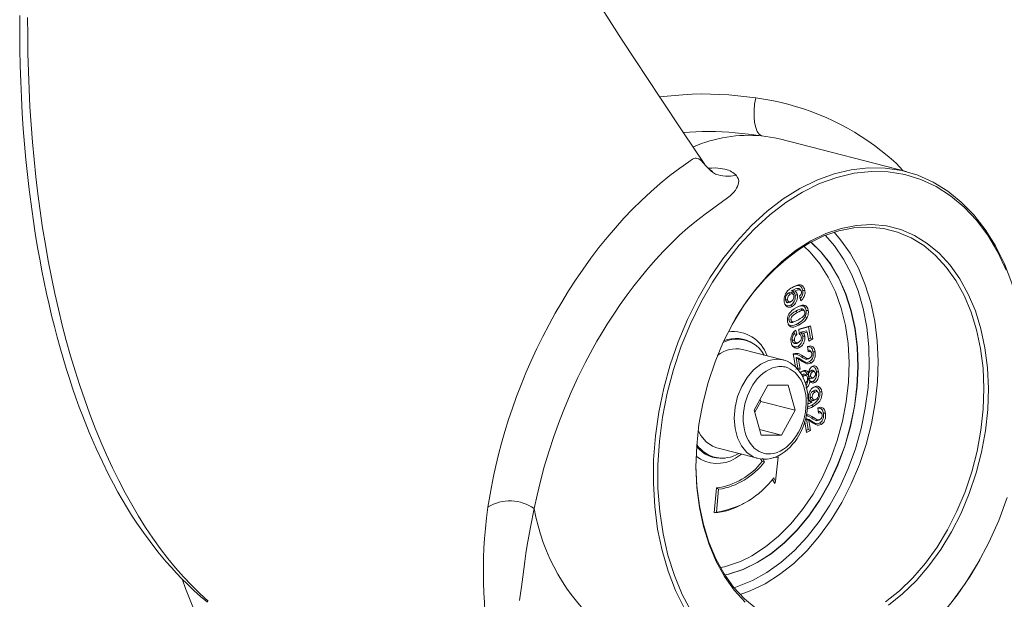
# Model space of a CAD drawing. Units: millimetres. Extents: x 0 to 210, y 0 to 297.
# Drawn here: x 163 to 170, y 65 to 70 of the extents above; entities that cross this region are included whole.
import ezdxf

# ---------------------------------------------------------------- set-up
doc = ezdxf.new("R2010")
doc.units = ezdxf.units.MM
doc.header["$LTSCALE"] = 5
doc.linetypes.add('AUSGEZOGEN', pattern=[0])
doc.layers.add('Volllinie breit', color=18, linetype='Continuous', true_color=0x000000)
doc.layers.add('Volllinie schmal', color=136, linetype='Continuous', true_color=0x007e7e)

# ---------------------------------------------------------------- blocks, each defined once
blk = doc.blocks.new('TRE40-FAB400-3D_nNn08')
at = {"layer": 'Volllinie breit', "color": 18, "linetype": 'AUSGEZOGEN', "lineweight": 18, "true_color": 0x000000}
for p, q in [((169.5823, 68.5014), (168.6677, 68.7381)), ((168.0407, 68.515), (167.9999, 68.5559)), ((168.7534, 67.5684), (168.7467, 67.5786)), ((168.7549, 67.4854), (168.7447, 67.5237)), ((168.7565, 67.4221), (168.7667, 67.4109)), ((168.6613, 67.3348), (168.6779, 67.3354)), ((168.7892, 67.3606), (168.8046, 67.3539)), ((168.7003, 67.2456), (168.7055, 67.2271)), ((168.7145, 67.2547), (168.7238, 67.2218)), ((168.739, 67.2626), (168.8314, 67.2878)), ((168.7411, 67.2254), (168.739, 67.2626)), ((168.7392, 67.2599), (168.8159, 67.2809)), ((168.8004, 67.2508), (168.7517, 67.2382)), ((168.8004, 67.2508), (168.8061, 67.2384)), ((168.8159, 67.2809), (168.8314, 67.2878)), ((168.8159, 67.2809), (168.8306, 67.1933)), ((168.8314, 67.2878), (168.8485, 67.186)), ((168.7533, 67.2158), (168.7475, 67.225)), ((168.8061, 67.2384), (168.7762, 67.2307)), ((168.8178, 67.1689), (168.8061, 67.2384)), ((168.8306, 67.1933), (168.8151, 67.1846)), ((168.8485, 67.186), (168.8178, 67.1689)), ((168.8306, 67.1933), (168.8485, 67.186)), ((168.6146, 67.0217), (168.2964, 67.104)), ((168.3908, 67.143), (168.383, 67.1485)), ((168.7002, 67.126), (168.7082, 67.115)), ((168.812, 67.0835), (168.8082, 67.1254)), ((168.8356, 67.0836), (168.8292, 67.0935)), ((168.713, 66.966), (168.6958, 67.0684)), ((168.7175, 67.04), (168.7316, 66.9562)), ((168.7175, 67.04), (168.7364, 67.0266)), ((168.7364, 67.0266), (168.7495, 66.949)), ((168.8511, 67.0846), (168.8676, 67.0852)), ((168.7316, 66.9562), (168.7161, 66.9476)), ((168.7316, 66.9562), (168.7495, 66.949)), ((168.7495, 66.949), (168.7348, 66.9408)), ((168.7788, 66.895), (168.7695, 66.8878)), ((168.8124, 66.8779), (168.8266, 66.8554)), ((168.3893, 66.6255), (168.496, 66.822)), ((168.496, 66.822), (168.6564, 66.8218)), ((168.6564, 66.8218), (168.7102, 66.625)), ((168.4357, 66.7108), (168.44, 66.695)), ((168.8287, 66.7247), (168.8453, 66.7252)), ((168.8636, 66.7052), (168.8729, 66.7103)), ((168.9039, 66.77), (168.9205, 66.7706)), ((168.4431, 66.4287), (168.3893, 66.6255)), ((168.44, 66.695), (168.3937, 66.6096)), ((168.7102, 66.625), (168.44, 66.695)), ((168.7102, 66.625), (168.6035, 66.4285)), ((168.893, 66.6013), (168.8892, 66.6432)), ((168.7985, 66.5577), (168.8126, 66.4739)), ((168.7985, 66.5577), (168.8174, 66.5444)), ((168.9166, 66.6014), (168.9102, 66.6113)), ((168.9321, 66.6024), (168.9486, 66.603)), ((168.4309, 66.4732), (168.6035, 66.4285)), ((168.7998, 66.4496), (168.7856, 66.5341)), ((168.8126, 66.4739), (168.7971, 66.4653)), ((168.8126, 66.4739), (168.8305, 66.4667)), ((168.8174, 66.5444), (168.8305, 66.4667)), ((168.6035, 66.4285), (168.4431, 66.4287)), ((168.8305, 66.4667), (168.7998, 66.4496)), ((168.096, 66.3295), (168.4142, 66.2472)), ((168.1501, 66.2486), (168.1596, 66.2496)), ((168.4382, 66.2443), (168.4505, 66.2231)), ((168.454, 66.2475), (168.4696, 66.2204)), ((168.5761, 66.2561), (168.5408, 66.2536)), ((168.5571, 66.0684), (168.5761, 66.2561)), ((168.5761, 66.2561), (168.5725, 66.2677)), ((168.4696, 66.2204), (168.4505, 66.2231)), ((168.5426, 66.0937), (168.5571, 66.0684)), ((168.093, 66.0142), (168.0743, 65.8179)), ((168.1089, 66.0035), (168.093, 66.0142)), ((168.5322, 66.0812), (168.5504, 66.0497)), ((168.5571, 66.0684), (168.5504, 66.0497)), ((168.1089, 66.0035), (168.0918, 65.8241)), ((168.296, 65.8867), (168.3053, 65.8918)), ((168.0918, 65.8241), (168.0743, 65.8179)), ((170.1612, 65.4487), (170.1656, 65.4567))]:
    blk.add_line(p, q, dxfattribs=at)
for points in [[(162.6164, 69.7281), (162.6162, 69.5963), (162.6174, 69.465), (162.6202, 69.3343), (162.6243, 69.2093), (162.6297, 69.085), (162.6365, 68.9613), (162.6447, 68.8383), (162.6542, 68.7178), (162.665, 68.5981), (162.6771, 68.4792), (162.6906, 68.3611), (162.7052, 68.2456), (162.7211, 68.1311), (162.7384, 68.0175), (162.757, 67.905), (162.7732, 67.8133), (162.7904, 67.7224), (162.8084, 67.6322), (162.8274, 67.5429), (162.8469, 67.4556), (162.8674, 67.3691), (162.8887, 67.2835), (162.9109, 67.1988), (162.9336, 67.1162), (162.9572, 67.0345), (162.9817, 66.9537), (163.0069, 66.8739), (163.032, 66.7984), (163.0578, 66.7239), (163.0844, 66.6503), (163.1118, 66.5776), (163.1629, 66.45), (163.2165, 66.3257), (163.2659, 66.219), (163.3174, 66.115), (163.3525, 66.0478), (163.3886, 65.9819), (163.4218, 65.9235), (163.4559, 65.8662), (163.4959, 65.8016), (163.5371, 65.7383), (163.5879, 65.6641), (163.6403, 65.5922), (163.7029, 65.5113), (163.7683, 65.433), (163.8079, 65.3883), (163.8488, 65.3441), (163.8909, 65.3005), (163.9341, 65.2575), (163.9852, 65.2089), (164.0381, 65.1615), (164.093, 65.1157)], [(167.9995, 68.5564), (167.8288, 68.8137), (167.6468, 69.0869), (167.4524, 69.3802), (167.3515, 69.5344), (167.2476, 69.6961), (167.1289, 69.8859), (167.0088, 70.0811)], [(169.9439, 65.1215), (170.0492, 65.2662), (170.1458, 65.4217), (170.2332, 65.5865), (170.3104, 65.7592), (170.3767, 65.9384)], [(170.3696, 67.7262), (170.302, 67.8696), (170.2236, 68.001), (170.1351, 68.119), (170.0374, 68.2227), (169.9312, 68.3111), (169.8176, 68.3836), (169.6975, 68.4393), (169.572, 68.478), (169.4422, 68.4991), (169.3091, 68.5025), (169.1741, 68.4883), (169.0382, 68.4565), (168.9027, 68.4074), (168.7688, 68.3414), (168.6376, 68.2591), (168.5103, 68.1613), (168.388, 68.0487), (168.2717, 67.9225), (168.1626, 67.7836), (168.0615, 67.6333), (167.9694, 67.473), (167.8871, 67.304), (167.8152, 67.1279), (167.7545, 66.9461), (167.7054, 66.7603), (167.6684, 66.5721), (167.6437, 66.3832), (167.6318, 66.1952), (167.6325, 66.0098), (167.646, 65.8285), (167.672, 65.6531), (167.7105, 65.485), (167.7609, 65.3257), (167.823, 65.1767), (167.8961, 65.0391)], [(168.0621, 68.5028), (168.062, 68.5028), (168.0576, 68.5048), (168.0442, 68.5131), (168.0414, 68.5157)], [(168.7473, 68.3685), (168.8809, 68.4345), (169.016, 68.4838), (169.1515, 68.5162), (169.2863, 68.5313), (169.4191, 68.5291), (169.5489, 68.5094), (169.6745, 68.4725), (169.795, 68.4188), (169.9091, 68.3486), (170.0161, 68.2626), (170.1149, 68.1614), (170.2047, 68.0461), (170.2848, 67.9175), (170.3545, 67.7767), (170.4131, 67.625), (170.4602, 67.4636), (170.4954, 67.2939), (170.5184, 67.1174), (170.5289, 66.9355), (170.5297, 66.8723)], [(170.1612, 65.4487), (170.0847, 65.3194), (169.9832, 65.1704), (169.8739, 65.0327)], [(167.84, 65.0677), (167.7703, 65.2085), (167.7117, 65.3602), (167.6646, 65.5216), (167.6294, 65.6913), (167.6064, 65.8678), (167.5959, 66.0496), (167.5979, 66.2352), (167.6123, 66.423), (167.6392, 66.6115), (167.6782, 66.7989), (167.7289, 66.9836), (167.7911, 67.1642), (167.8641, 67.3391), (167.9474, 67.5067), (168.0401, 67.6657), (168.1416, 67.8147), (168.2509, 67.9524), (168.3672, 68.0777), (168.4894, 68.1894), (168.6164, 68.2866), (168.7473, 68.3685), (168.7473, 68.3685)], [(167.931, 66.1997), (167.9311, 66.189), (167.9381, 66.0293), (167.9574, 65.8747), (167.9889, 65.7269), (168.0321, 65.5874), (168.0866, 65.4579), (168.1518, 65.3398), (168.2269, 65.2342), (168.3113, 65.1424), (168.4038, 65.0655)], [(169.4195, 65.1185), (169.5298, 65.2061), (169.6349, 65.3078), (169.7338, 65.4224), (169.8253, 65.5488), (169.9085, 65.6855), (169.9823, 65.831), (170.0461, 65.9838), (170.0992, 66.1422), (170.1408, 66.3044), (170.1707, 66.4687), (170.1884, 66.6332), (170.1937, 66.7962), (170.1867, 66.9559), (170.1674, 67.1105), (170.1359, 67.2583), (170.0927, 67.3977), (170.0382, 67.5272), (169.973, 67.6454), (169.8979, 67.751), (169.8135, 67.8427), (169.721, 67.9197), (169.6212, 67.981), (169.5153, 68.026), (169.4045, 68.0543), (169.2899, 68.0654), (169.1728, 68.0593), (169.0545, 68.036), (168.9363, 67.9958), (168.8194, 67.9391)], [(168.3172, 65.1168), (168.2316, 65.21), (168.1552, 65.3172), (168.089, 65.4372), (168.0337, 65.5687), (167.9898, 65.7103), (167.9578, 65.8605), (167.9382, 66.0175), (167.9311, 66.1796), (167.9365, 66.3452), (167.9545, 66.5123), (167.9848, 66.6791), (168.0271, 66.8439), (168.081, 67.0047), (168.1458, 67.1599), (168.2208, 67.3077), (168.3053, 67.4466), (168.3982, 67.5749), (168.4986, 67.6913), (168.6054, 67.7946), (168.7174, 67.8835), (168.8333, 67.9571), (168.952, 68.0147), (169.072, 68.0555), (169.1922, 68.0791), (169.3111, 68.0854), (169.4275, 68.0741), (169.5401, 68.0454), (169.6476, 67.9997), (169.749, 67.9374), (169.843, 67.8592), (169.9286, 67.766), (170.0049, 67.6588), (170.0711, 67.5388), (170.1265, 67.4073), (170.1704, 67.2657), (170.2023, 67.1155), (170.222, 66.9585), (170.2291, 66.7964), (170.2236, 66.6308), (170.2057, 66.4637), (170.1754, 66.2969), (170.133, 66.1321), (170.0792, 65.9713), (170.0144, 65.8161), (169.9394, 65.6683), (169.8549, 65.5295), (169.762, 65.4011), (169.6616, 65.2847), (169.5548, 65.1814), (169.4428, 65.0925)], [(168.1581, 65.3299), (168.1882, 65.3367), (168.3012, 65.3734), (168.4128, 65.427), (168.5218, 65.4968), (168.6266, 65.5819), (168.7261, 65.6813), (168.8189, 65.7937), (168.9038, 65.9178), (168.9799, 66.0519), (169.0461, 66.1943), (169.1016, 66.3433), (169.1457, 66.497), (169.1779, 66.6535), (169.1977, 66.8108), (169.2049, 66.9669), (169.1995, 67.1198), (169.1814, 67.2677), (169.151, 67.4086), (169.1085, 67.5409), (169.0546, 67.6628), (168.9899, 67.7727), (168.9152, 67.8695), (168.8357, 67.948)], [(168.6247, 67.4786), (168.6237, 67.4919), (168.624, 67.5053), (168.6264, 67.5183), (168.6307, 67.531), (168.6356, 67.5415), (168.6413, 67.551), (168.6514, 67.5634), (168.6625, 67.5738), (168.6774, 67.5846), (168.6925, 67.5941)], [(168.6904, 67.5436), (168.6902, 67.5441), (168.6875, 67.5482), (168.6837, 67.5509), (168.6753, 67.5537), (168.667, 67.5524), (168.6604, 67.5495)], [(168.7466, 67.5785), (168.7463, 67.5789), (168.7422, 67.5821), (168.7372, 67.5836), (168.7308, 67.5839), (168.7243, 67.5832), (168.7131, 67.58), (168.7018, 67.5754), (168.6792, 67.565)], [(168.6792, 67.565), (168.6919, 67.5582), (168.6982, 67.5544), (168.7038, 67.5493), (168.7083, 67.5415), (168.7111, 67.5313)], [(168.6792, 67.565), (168.6891, 67.564), (168.6985, 67.5631), (168.708, 67.5622)], [(168.6832, 67.589), (168.6977, 67.5962), (168.7124, 67.6022), (168.7243, 67.6052), (168.736, 67.6055), (168.7437, 67.6038), (168.7509, 67.6003), (168.7572, 67.595), (168.7626, 67.588), (168.7664, 67.5801), (168.7691, 67.5713), (168.7703, 67.5654)], [(168.6925, 67.5941), (168.707, 67.6014), (168.7217, 67.6074), (168.7367, 67.6111), (168.7441, 67.6116), (168.7513, 67.6109), (168.7596, 67.6082), (168.7673, 67.6036), (168.7741, 67.5971), (168.7796, 67.5888), (168.7835, 67.5797), (168.7862, 67.5696), (168.7869, 67.566)], [(168.7594, 67.5563), (168.7564, 67.5648), (168.7517, 67.5697), (168.744, 67.5727), (168.7377, 67.5726), (168.7313, 67.5712), (168.708, 67.5622)], [(168.708, 67.5622), (168.7141, 67.5579), (168.7196, 67.5526), (168.7232, 67.5467), (168.7258, 67.5399), (168.7277, 67.5319)], [(168.7447, 67.5237), (168.753, 67.5313), (168.757, 67.5376), (168.7594, 67.5451), (168.7599, 67.5521), (168.7594, 67.5563)], [(168.7703, 67.5654), (168.7712, 67.5554), (168.771, 67.5453), (168.7675, 67.5296), (168.7606, 67.5155), (168.7479, 67.5004)], [(168.7869, 67.566), (168.788, 67.5461), (168.7868, 67.5368), (168.7846, 67.5277), (168.7813, 67.5189), (168.7772, 67.5107), (168.7709, 67.5013), (168.7637, 67.4933), (168.7549, 67.4854)], [(168.7703, 67.5654), (168.7753, 67.5656), (168.7803, 67.5658), (168.7869, 67.566)], [(168.6878, 67.442), (168.6752, 67.437), (168.6628, 67.4347), (168.655, 67.4357), (168.6477, 67.4388), (168.6411, 67.4436), (168.6354, 67.45), (168.6308, 67.4579), (168.6274, 67.4671), (168.6247, 67.4786)], [(168.6604, 67.5495), (168.6532, 67.5444), (168.6466, 67.5381), (168.6396, 67.527), (168.6353, 67.5139), (168.6341, 67.5065), (168.634, 67.4992), (168.6346, 67.4937)], [(168.6346, 67.4937), (168.6396, 67.4939), (168.6445, 67.4941), (168.6512, 67.4943)], [(168.6346, 67.4937), (168.6395, 67.4801), (168.6455, 67.4738), (168.6492, 67.472), (168.6532, 67.4712), (168.6583, 67.4715), (168.6636, 67.4731), (168.6702, 67.4762)], [(168.6723, 67.5389), (168.6622, 67.531), (168.6563, 67.5229), (168.6524, 67.513), (168.6506, 67.5017), (168.6512, 67.4943)], [(168.6512, 67.4943), (168.6539, 67.4856), (168.6581, 67.4799), (168.6639, 67.4771), (168.6712, 67.4777), (168.6795, 67.4813)], [(168.6604, 67.5495), (168.664, 67.5463), (168.6676, 67.5431), (168.6723, 67.5389)], [(168.6702, 67.4762), (168.673, 67.4778), (168.6758, 67.4793), (168.6795, 67.4813)], [(168.7, 67.5238), (168.6964, 67.5343), (168.6914, 67.54), (168.685, 67.5424), (168.6786, 67.5416), (168.6723, 67.5389)], [(168.7111, 67.5313), (168.7118, 67.5111), (168.71, 67.5005), (168.7067, 67.49), (168.7028, 67.4812), (168.6982, 67.4732), (168.6925, 67.4658), (168.6861, 67.4597), (168.6759, 67.4526)], [(168.6795, 67.4813), (168.6903, 67.4895), (168.6956, 67.4967), (168.6991, 67.5055), (168.7006, 67.5148), (168.7, 67.5238)], [(168.7277, 67.5319), (168.7287, 67.5119), (168.727, 67.4996), (168.7236, 67.4873), (168.7195, 67.4771), (168.7144, 67.4677), (168.708, 67.4587), (168.7007, 67.4512), (168.6878, 67.442)], [(168.6961, 67.5347), (168.6933, 67.5392), (168.6905, 67.5437)], [(168.7111, 67.5313), (168.7161, 67.5315), (168.7211, 67.5316), (168.7277, 67.5319)], [(168.6759, 67.4526), (168.6647, 67.448), (168.6538, 67.4459), (168.6471, 67.4468), (168.6406, 67.4493), (168.6346, 67.4531), (168.6298, 67.4589), (168.6285, 67.4617)], [(168.6513, 67.3205), (168.6503, 67.3342), (168.6507, 67.3481), (168.6527, 67.359), (168.6562, 67.3697), (168.6607, 67.3798), (168.6661, 67.389), (168.6752, 67.4003), (168.6852, 67.4098), (168.7028, 67.4229), (168.7209, 67.4342)], [(168.7154, 67.4044), (168.701, 67.396), (168.6869, 67.3865), (168.6752, 67.3762), (168.6698, 67.3698), (168.6652, 67.3623), (168.6618, 67.3525), (168.6607, 67.3422), (168.6613, 67.3348)], [(168.6759, 67.4526), (168.6795, 67.4494), (168.683, 67.4462), (168.6878, 67.442)], [(168.7116, 67.4291), (168.7261, 67.4363), (168.7408, 67.4424), (168.7558, 67.4462), (168.7632, 67.4466), (168.7704, 67.4456), (168.7754, 67.444)], [(168.7565, 67.4221), (168.7418, 67.4175), (168.7286, 67.4114), (168.7154, 67.4044)], [(168.7209, 67.4342), (168.75, 67.4476), (168.765, 67.4517), (168.7724, 67.4524), (168.7796, 67.4518), (168.7887, 67.4495)], [(168.7667, 67.4109), (168.752, 67.4062), (168.7396, 67.4004), (168.7273, 67.3938)], [(168.7758, 67.4157), (168.7724, 67.4196), (168.7692, 67.4214), (168.7656, 67.4223), (168.7565, 67.4221)], [(168.7863, 67.396), (168.7834, 67.4046), (168.7796, 67.409), (168.7747, 67.411), (168.7667, 67.4109)], [(168.7754, 67.444), (168.7794, 67.4457), (168.7834, 67.4473), (168.7887, 67.4495)], [(168.7754, 67.444), (168.7816, 67.4399), (168.7872, 67.4347), (168.7911, 67.4283), (168.7939, 67.4207), (168.7964, 67.4103)], [(168.782, 67.4065), (168.779, 67.4113), (168.776, 67.416)], [(168.7887, 67.4495), (168.795, 67.4456), (168.8007, 67.4407), (168.8058, 67.4334), (168.8096, 67.4246), (168.8129, 67.4109)], [(168.7964, 67.4103), (168.7975, 67.3904), (168.7956, 67.378), (168.7892, 67.3606)], [(168.7964, 67.4103), (168.8013, 67.4105), (168.8063, 67.4107), (168.8129, 67.4109)], [(168.8129, 67.4109), (168.814, 67.3969), (168.8136, 67.3827), (168.8118, 67.3727), (168.8086, 67.363), (168.8046, 67.3539)], [(168.6755, 67.2819), (168.6692, 67.2858), (168.6635, 67.2907), (168.6584, 67.2979), (168.6546, 67.3068), (168.6513, 67.3205)], [(168.6613, 67.3348), (168.6653, 67.3233), (168.6705, 67.3174), (168.6772, 67.3146), (168.6865, 67.3148)], [(168.7273, 67.3938), (168.7129, 67.3855), (168.6989, 67.3759), (168.6861, 67.3638), (168.6812, 67.3566), (168.6786, 67.3501), (168.6775, 67.3432), (168.6779, 67.3354)], [(168.6779, 67.3354), (168.6808, 67.3268), (168.6846, 67.3224), (168.6894, 67.3204), (168.6975, 67.3205)], [(168.6865, 67.3148), (168.7012, 67.3193), (168.7144, 67.3254), (168.7251, 67.3312)], [(168.6865, 67.3148), (168.6898, 67.3165), (168.6931, 67.3182), (168.6975, 67.3205)], [(168.6975, 67.3205), (168.7122, 67.3252), (168.7245, 67.331), (168.7368, 67.3375)], [(168.7892, 67.3606), (168.775, 67.3406), (168.7676, 67.3331), (168.7598, 67.3266), (168.7316, 67.3079)], [(168.7368, 67.3375), (168.7511, 67.3458), (168.7652, 67.3554), (168.7781, 67.3676), (168.783, 67.3748), (168.7856, 67.3815), (168.7868, 67.3886), (168.7863, 67.396)], [(168.8046, 67.3539), (168.7894, 67.3322), (168.7817, 67.3243), (168.7736, 67.3174), (168.7587, 67.3068), (168.7435, 67.2973)], [(168.6676, 67.2928), (168.661, 67.2965), (168.6558, 67.3022), (168.6544, 67.305)], [(168.7316, 67.3079), (168.7171, 67.3007), (168.7024, 67.2945), (168.6874, 67.2907), (168.68, 67.2903), (168.6728, 67.2912), (168.6676, 67.2928)], [(168.6676, 67.2928), (168.67, 67.2896), (168.6723, 67.2863), (168.6755, 67.2819)], [(168.7435, 67.2973), (168.7144, 67.2839), (168.6994, 67.2798), (168.692, 67.279), (168.6848, 67.2795), (168.6755, 67.2819)], [(168.6783, 67.1597), (168.6771, 67.1752), (168.6775, 67.191), (168.6796, 67.2021), (168.6831, 67.213), (168.6877, 67.2233), (168.6932, 67.2326), (168.7, 67.2415), (168.7075, 67.249), (168.7145, 67.2547)], [(168.7055, 67.2271), (168.6959, 67.2149), (168.6923, 67.2078), (168.6896, 67.2), (168.6879, 67.1923), (168.6873, 67.1847), (168.688, 67.1757)], [(168.688, 67.1757), (168.693, 67.1759), (168.698, 67.176), (168.7046, 67.1762)], [(168.688, 67.1757), (168.693, 67.1609), (168.6968, 67.1556), (168.7015, 67.1518), (168.7061, 67.1497), (168.711, 67.1489), (168.7169, 67.1495), (168.7227, 67.1514), (168.7281, 67.154)], [(168.7238, 67.2218), (168.7135, 67.2115), (168.7076, 67.2007), (168.7044, 67.1885), (168.7046, 67.1762)], [(168.7046, 67.1762), (168.7085, 67.1644), (168.7115, 67.1601), (168.7154, 67.157), (168.7191, 67.1553), (168.7231, 67.1547), (168.7279, 67.1552), (168.7328, 67.1568), (168.7375, 67.1591)], [(168.7055, 67.2271), (168.7147, 67.2245), (168.7238, 67.2218)], [(168.77, 67.2076), (168.7704, 67.1874), (168.7686, 67.1776), (168.7654, 67.168), (168.7572, 67.1523), (168.7514, 67.1446), (168.7449, 67.1382), (168.733, 67.1299)], [(168.7375, 67.1591), (168.7482, 67.1673), (168.7538, 67.1747), (168.7575, 67.1841), (168.759, 67.1934), (168.7583, 67.203)], [(168.7473, 67.2247), (168.7443, 67.2288), (168.7409, 67.2319), (168.7407, 67.232)], [(168.7583, 67.203), (168.7546, 67.2138), (168.7517, 67.218), (168.7482, 67.2212), (168.7411, 67.2254)], [(168.7865, 67.2083), (168.7874, 67.1883), (168.7857, 67.1765), (168.7822, 67.1649), (168.7783, 67.1555), (168.7735, 67.1468), (168.7671, 67.1378), (168.7598, 67.1301), (168.7449, 67.1193)], [(168.7517, 67.2382), (168.7567, 67.2321), (168.7616, 67.226), (168.7657, 67.22), (168.7683, 67.2143), (168.77, 67.2076)], [(168.7517, 67.2382), (168.7615, 67.2352), (168.7688, 67.233), (168.7762, 67.2307)], [(168.77, 67.2076), (168.7749, 67.2078), (168.7799, 67.208), (168.7865, 67.2083)], [(168.7762, 67.2307), (168.7809, 67.2242), (168.7843, 67.2169), (168.7865, 67.2083)], [(168.7082, 67.115), (168.6993, 67.1203), (168.6913, 67.1271), (168.6854, 67.1362), (168.6811, 67.1472), (168.6783, 67.1597)], [(168.7002, 67.126), (168.6936, 67.1292), (168.6878, 67.1339), (168.683, 67.1412)], [(168.733, 67.1299), (168.7229, 67.1255), (168.7146, 67.1239), (168.7073, 67.1245), (168.7002, 67.126)], [(168.7449, 67.1193), (168.7336, 67.1144), (168.7242, 67.1127), (168.7161, 67.1133), (168.7082, 67.115)], [(168.7281, 67.154), (168.7309, 67.1555), (168.7337, 67.1571), (168.7375, 67.1591)], [(168.733, 67.1299), (168.7365, 67.1267), (168.7401, 67.1235), (168.7449, 67.1193)], [(168.8044, 67.1223), (168.8147, 67.1245), (168.8245, 67.1244), (168.83, 67.1224), (168.8351, 67.119), (168.8394, 67.1145), (168.8431, 67.1089), (168.8474, 67.0993), (168.8504, 67.0884), (168.8511, 67.0846)], [(168.8082, 67.1254), (168.8195, 67.129), (168.8307, 67.1307), (168.8375, 67.13), (168.8439, 67.1276), (168.8497, 67.1236), (168.8548, 67.1182), (168.8593, 67.1114), (168.8628, 67.1036), (168.8676, 67.0852)], [(168.829, 67.0932), (168.8273, 67.0953), (168.8241, 67.0975), (168.8204, 67.0985), (168.8107, 67.098)], [(168.7942, 66.562), (168.8024, 66.6013), (168.8087, 66.6406), (168.8112, 66.6728), (168.8119, 66.6991), (168.8112, 66.7251), (168.8091, 66.7514), (168.8055, 66.7772), (168.8002, 66.8039), (168.7933, 66.8298), (168.7845, 66.8555), (168.7741, 66.8799), (168.7616, 66.9037), (168.7475, 66.9259), (168.7313, 66.9468), (168.7135, 66.9657), (168.6934, 66.9826), (168.6719, 66.9975), (168.6482, 67.0109), (168.6357, 67.016), (168.6228, 67.0193), (168.6188, 67.02)], [(168.6927, 67.0654), (168.7041, 67.0668), (168.7151, 67.0666), (168.7266, 67.0633), (168.7376, 67.0578), (168.7592, 67.0448)], [(168.6958, 67.0684), (168.7104, 67.0717), (168.7246, 67.0727), (168.7338, 67.0711), (168.7427, 67.0678), (168.7596, 67.0584), (168.7732, 67.0499)], [(168.7836, 67.0056), (168.7586, 67.021), (168.7395, 67.0337), (168.7288, 67.0375), (168.7175, 67.04)], [(168.7916, 66.9946), (168.7666, 67.0099), (168.7522, 67.0197), (168.7364, 67.0266)], [(168.7592, 67.0448), (168.7715, 67.0369), (168.7813, 67.0312), (168.7915, 67.0267)], [(168.7732, 67.0499), (168.7855, 67.042), (168.7947, 67.0366), (168.8043, 67.0323)], [(168.7915, 67.0267), (168.7979, 67.0295), (168.8043, 67.0323)], [(168.7915, 67.0267), (168.7986, 67.0256), (168.8051, 67.026), (168.8148, 67.0295)], [(168.8043, 67.0323), (168.8114, 67.0313), (168.8165, 67.0318), (168.8241, 67.0347)], [(168.8409, 67.0712), (168.8382, 67.0799), (168.8344, 67.0847), (168.8294, 67.0872), (168.8216, 67.087), (168.812, 67.0835)], [(168.8148, 67.0295), (168.8176, 67.0311), (168.8204, 67.0326), (168.8241, 67.0347)], [(168.8511, 67.0846), (168.8523, 67.072), (168.8524, 67.0591), (168.8511, 67.0502), (168.8488, 67.0413), (168.8455, 67.0329), (168.8414, 67.0252), (168.8364, 67.0183), (168.8308, 67.0127), (168.8231, 67.0074)], [(168.8241, 67.0347), (168.8277, 67.0369), (168.8294, 67.0382), (168.8311, 67.0396), (168.8327, 67.0413), (168.8343, 67.043), (168.8357, 67.045), (168.837, 67.0471), (168.8382, 67.0493), (168.8397, 67.0529), (168.8407, 67.0567), (168.8411, 67.0586), (168.8415, 67.0623), (168.8415, 67.0642), (168.8413, 67.0677), (168.8409, 67.0712)], [(168.8676, 67.0852), (168.869, 67.0711), (168.869, 67.0568), (168.8676, 67.0464), (168.8649, 67.0362), (168.8611, 67.0265), (168.8562, 67.0175), (168.8504, 67.0096), (168.8439, 67.003), (168.835, 66.9968)], [(168.7519, 66.9183), (168.7585, 66.9261), (168.7692, 66.9336)], [(168.7692, 66.9336), (168.7783, 66.9371), (168.7873, 66.939), (168.794, 66.9385), (168.8002, 66.9363), (168.8059, 66.9325), (168.8109, 66.9274), (168.8156, 66.9207)], [(168.8231, 67.0074), (168.8139, 67.0038), (168.8047, 67.0017), (168.794, 67.0025), (168.7836, 67.0056)], [(168.7836, 67.0056), (168.786, 67.0023), (168.7884, 66.9991), (168.7916, 66.9946)], [(168.835, 66.9968), (168.8243, 66.9927), (168.8138, 66.9904), (168.8025, 66.9914), (168.7916, 66.9946)], [(168.8354, 66.938), (168.8256, 66.9302), (168.82, 66.9219), (168.8164, 66.9119), (168.8153, 66.902), (168.8159, 66.8938)], [(168.8156, 66.9207), (168.8203, 66.9411), (168.8272, 66.9543), (168.8364, 66.9645), (168.843, 66.969)], [(168.8231, 67.0074), (168.8267, 67.0042), (168.8302, 67.001), (168.835, 66.9968)], [(168.8337, 66.9639), (168.8411, 66.9668), (168.8483, 66.9681), (168.8543, 66.9671), (168.8599, 66.9643), (168.8641, 66.9607), (168.8677, 66.9562), (168.8718, 66.9485), (168.8748, 66.9396), (168.8774, 66.928)], [(168.8604, 66.9331), (168.8603, 66.9335), (168.858, 66.9368), (168.8549, 66.9389), (168.8481, 66.9413), (168.8403, 66.9403), (168.8354, 66.938)], [(168.8354, 66.938), (168.839, 66.9349), (168.8426, 66.9317), (168.8473, 66.9275)], [(168.843, 66.969), (168.8504, 66.972), (168.8578, 66.9738), (168.864, 66.9735), (168.8699, 66.9716), (168.8752, 66.9684), (168.88, 66.964), (168.8843, 66.9582), (168.8877, 66.9513), (168.8913, 66.9404), (168.8939, 66.9286)], [(168.7598, 66.9285), (168.7673, 66.9314), (168.7747, 66.9332), (168.7804, 66.933), (168.7859, 66.9313), (168.7908, 66.9282), (168.7952, 66.924), (168.8022, 66.9144), (168.8084, 66.9036)], [(168.7957, 66.9035), (168.7931, 66.9063), (168.7862, 66.9091), (168.7801, 66.9096), (168.7739, 66.9086), (168.767, 66.9056)], [(168.767, 66.9056), (168.7705, 66.9025), (168.7741, 66.8993), (168.7788, 66.895)], [(168.808, 66.8806), (168.8054, 66.8894), (168.8016, 66.8946), (168.7967, 66.8975), (168.792, 66.8984), (168.7872, 66.8981), (168.7788, 66.895)], [(168.7879, 66.8386), (168.7979, 66.8465), (168.8039, 66.8551), (168.8076, 66.8656), (168.8085, 66.876), (168.808, 66.8806)], [(168.8124, 66.8779), (168.8098, 66.8575), (168.805, 66.837), (168.8018, 66.8295), (168.7977, 66.8231), (168.7954, 66.8207)], [(168.8024, 66.894), (168.7992, 66.8989), (168.796, 66.9038)], [(168.8084, 66.9036), (168.8112, 66.9102), (168.8134, 66.9155), (168.8156, 66.9207)], [(168.8522, 66.8537), (168.8463, 66.8514), (168.8405, 66.8503), (168.8353, 66.8511), (168.8305, 66.8535), (168.8237, 66.86), (168.8148, 66.8741)], [(168.8159, 66.8938), (168.8209, 66.894), (168.8259, 66.8942), (168.8325, 66.8944)], [(168.8159, 66.8938), (168.8205, 66.8812), (168.8258, 66.8757), (168.8325, 66.8734), (168.84, 66.8743), (168.8458, 66.8769)], [(168.8473, 66.9275), (168.8455, 66.9264), (168.8438, 66.9252), (168.842, 66.9238), (168.8404, 66.9222), (168.8388, 66.9205), (168.8374, 66.9185), (168.8361, 66.9164), (168.8349, 66.9142), (168.8339, 66.9118), (168.8331, 66.9093), (168.8325, 66.9068), (168.8322, 66.9042), (168.832, 66.9016), (168.832, 66.8991), (168.8325, 66.8944)], [(168.8325, 66.8944), (168.8336, 66.8899), (168.8344, 66.8878), (168.8353, 66.8859), (168.8364, 66.8841), (168.8376, 66.8826), (168.839, 66.8814), (168.8406, 66.8804), (168.8422, 66.8797), (168.844, 66.8792), (168.8457, 66.8791), (168.8476, 66.8792), (168.8494, 66.8796), (168.8512, 66.8802), (168.8531, 66.881), (168.855, 66.882)], [(168.8458, 66.8769), (168.8486, 66.8784), (168.8513, 66.8799), (168.855, 66.882)], [(168.8694, 66.9146), (168.8689, 66.9169), (168.8684, 66.9192), (168.8676, 66.9213), (168.8667, 66.9232), (168.8656, 66.925), (168.8643, 66.9265), (168.8629, 66.9277), (168.8614, 66.9287), (168.8597, 66.9295), (168.858, 66.9299), (168.8562, 66.9301), (168.8544, 66.93), (168.8526, 66.9297), (168.8507, 66.9291), (168.8473, 66.9275)], [(168.8774, 66.928), (168.8787, 66.9151), (168.8788, 66.9018), (168.8756, 66.885), (168.8726, 66.877), (168.8687, 66.8696), (168.8641, 66.8634), (168.8589, 66.8583), (168.8522, 66.8537)], [(168.855, 66.882), (168.862, 66.8874), (168.8663, 66.8937), (168.8691, 66.9013), (168.8699, 66.9087), (168.8694, 66.9146)], [(168.8662, 66.9241), (168.8636, 66.9282), (168.8605, 66.9331)], [(168.8939, 66.9286), (168.8954, 66.9144), (168.8955, 66.8998), (168.8942, 66.8898), (168.8917, 66.88), (168.8881, 66.8705), (168.8835, 66.8618), (168.8781, 66.8545), (168.872, 66.8486), (168.8641, 66.8431)], [(168.8774, 66.928), (168.8823, 66.9282), (168.8873, 66.9284), (168.8939, 66.9286)], [(168.8266, 66.8554), (168.8222, 66.8349), (168.8186, 66.826), (168.814, 66.8177), (168.8086, 66.8103), (168.8026, 66.8041), (168.7934, 66.7977)], [(168.8174, 66.7176), (168.8165, 66.7376), (168.8182, 66.7499), (168.8216, 66.7621), (168.8257, 66.7722), (168.8308, 66.7815), (168.8374, 66.7906), (168.8448, 66.7982), (168.8575, 66.8071)], [(168.8641, 66.8431), (168.8566, 66.8403), (168.8492, 66.8391), (168.843, 66.8402), (168.8374, 66.8431), (168.833, 66.8468), (168.8291, 66.8514), (168.8266, 66.8554)], [(168.8482, 66.8021), (168.8592, 66.8065), (168.8699, 66.8086), (168.8768, 66.8078), (168.8833, 66.8052), (168.8892, 66.801), (168.8942, 66.7955), (168.8984, 66.7885), (168.9015, 66.7804), (168.9039, 66.77)], [(168.8522, 66.8537), (168.8558, 66.8505), (168.8594, 66.8473), (168.8641, 66.8431)], [(168.8819, 66.7773), (168.8783, 66.781), (168.8745, 66.7828), (168.8704, 66.7834), (168.865, 66.7829), (168.8596, 66.7812), (168.8537, 66.7783)], [(168.8575, 66.8071), (168.8681, 66.8116), (168.8786, 66.8143), (168.8867, 66.814), (168.8943, 66.8118), (168.9013, 66.8077), (168.9075, 66.8019), (168.9127, 66.7945), (168.9167, 66.7856), (168.9205, 66.7706)], [(168.8371, 66.6868), (168.831, 66.6911), (168.8256, 66.6966), (168.8214, 66.7038), (168.8185, 66.7125), (168.8174, 66.7176)], [(168.8445, 66.6894), (168.8319, 66.6963), (168.8254, 66.6999), (168.8201, 66.7054), (168.8198, 66.7058)], [(168.8537, 66.7783), (168.8465, 66.7734), (168.8399, 66.7673), (168.8334, 66.7576), (168.8294, 66.7461), (168.8279, 66.7339), (168.8287, 66.7247)], [(168.8287, 66.7247), (168.8336, 66.7108), (168.8365, 66.7068), (168.8401, 66.7038), (168.8441, 66.7018), (168.8485, 66.7009), (168.8535, 66.7012), (168.8585, 66.7027), (168.8636, 66.7052)], [(168.9039, 66.77), (168.9049, 66.7501), (168.9036, 66.7403), (168.9011, 66.7305), (168.8976, 66.7212), (168.8933, 66.7126), (168.8873, 66.7035), (168.8806, 66.6955), (168.8657, 66.6818), (168.8498, 66.6709), (168.8406, 66.6655)], [(168.8656, 66.7677), (168.8547, 66.7594), (168.8495, 66.7522), (168.846, 66.7433), (168.8447, 66.7339), (168.8453, 66.7252)], [(168.8453, 66.7252), (168.8479, 66.7165), (168.8526, 66.7101), (168.8589, 66.7069), (168.8653, 66.7071), (168.8729, 66.7103)], [(168.9205, 66.7706), (168.9215, 66.7572), (168.9212, 66.7436), (168.9186, 66.7303), (168.9142, 66.7173), (168.9093, 66.707), (168.9036, 66.6977), (168.8934, 66.6852), (168.882, 66.6748), (168.8674, 66.6642), (168.8525, 66.6549)], [(168.8537, 66.7783), (168.8573, 66.7751), (168.8608, 66.7719), (168.8656, 66.7677)], [(168.894, 66.7549), (168.8913, 66.7636), (168.887, 66.7693), (168.8811, 66.772), (168.8734, 66.7712), (168.8656, 66.7677)], [(168.8729, 66.7103), (168.8831, 66.7181), (168.889, 66.7264), (168.8929, 66.7364), (168.8946, 66.748), (168.894, 66.7549)], [(168.8884, 66.7679), (168.8852, 66.7728), (168.8821, 66.7777)], [(168.8525, 66.6549), (168.838, 66.647), (168.8234, 66.6416), (168.8086, 66.64)], [(168.8406, 66.6655), (168.8261, 66.6573), (168.8188, 66.6542), (168.8114, 66.6523), (168.8096, 66.6521)], [(168.8112, 66.6753), (168.8225, 66.6792), (168.8445, 66.6894)], [(168.8112, 66.6773), (168.8122, 66.6774), (168.8246, 66.6808), (168.8371, 66.6868)], [(168.8445, 66.6894), (168.842, 66.6885), (168.8396, 66.6876), (168.8371, 66.6868)], [(168.8406, 66.6655), (168.8442, 66.6623), (168.8478, 66.6591), (168.8525, 66.6549)], [(168.8854, 66.6401), (168.8957, 66.6422), (168.9055, 66.6421), (168.911, 66.6402), (168.9161, 66.6368), (168.9204, 66.6322), (168.9241, 66.6266), (168.9284, 66.617), (168.9314, 66.6062), (168.9321, 66.6024)], [(168.8892, 66.6432), (168.9005, 66.6467), (168.9117, 66.6484), (168.9185, 66.6477), (168.9249, 66.6454), (168.9307, 66.6414), (168.9358, 66.6359), (168.9403, 66.6291), (168.9438, 66.6214), (168.9486, 66.603)], [(168.4068, 66.2493), (168.4346, 66.2437), (168.4628, 66.2404), (168.4767, 66.2403), (168.4906, 66.2413), (168.5186, 66.2459), (168.5463, 66.2538), (168.5734, 66.2648), (168.5996, 66.2788), (168.6249, 66.2956), (168.6484, 66.3144), (168.6708, 66.3355), (168.6906, 66.3573), (168.7093, 66.3808), (168.7251, 66.4036), (168.7398, 66.4276), (168.7597, 66.466), (168.7697, 66.4885), (168.7786, 66.5116), (168.7942, 66.562)], [(168.7982, 66.5835), (168.8186, 66.5755), (168.8402, 66.5625)], [(168.8646, 66.5234), (168.8396, 66.5387), (168.8205, 66.5514), (168.8098, 66.5553), (168.7985, 66.5577)], [(168.7993, 66.5895), (168.8056, 66.5904), (168.8149, 66.5896), (168.8238, 66.5863), (168.8406, 66.5762), (168.8542, 66.5676)], [(168.8402, 66.5625), (168.8525, 66.5547), (168.8623, 66.5489), (168.8725, 66.5444)], [(168.8542, 66.5676), (168.8665, 66.5598), (168.8757, 66.5544), (168.8853, 66.55)], [(168.8725, 66.5444), (168.8789, 66.5472), (168.8853, 66.55)], [(168.8725, 66.5444), (168.8796, 66.5433), (168.8861, 66.5437), (168.8958, 66.5473)], [(168.8853, 66.55), (168.8924, 66.5491), (168.8975, 66.5495), (168.9051, 66.5524)], [(168.91, 66.6109), (168.9083, 66.613), (168.9051, 66.6152), (168.9014, 66.6162), (168.8917, 66.6157)], [(168.9219, 66.5889), (168.9192, 66.5976), (168.9154, 66.6025), (168.9104, 66.605), (168.9026, 66.6048), (168.893, 66.6013)], [(168.8958, 66.5473), (168.8986, 66.5488), (168.9014, 66.5504), (168.9051, 66.5524)], [(168.9321, 66.6024), (168.9333, 66.5897), (168.9334, 66.5768), (168.9321, 66.5679), (168.9298, 66.5591), (168.9265, 66.5507), (168.9224, 66.5429), (168.9174, 66.5361), (168.9118, 66.5305), (168.9041, 66.5251)], [(168.9051, 66.5524), (168.9087, 66.5547), (168.9154, 66.5609), (168.9195, 66.5676), (168.922, 66.5755), (168.9225, 66.5834), (168.9222, 66.5862), (168.9219, 66.5889)], [(168.9486, 66.603), (168.95, 66.5889), (168.95, 66.5745), (168.9486, 66.5642), (168.9459, 66.554), (168.9421, 66.5442), (168.9372, 66.5352), (168.9314, 66.5273), (168.9249, 66.5208), (168.916, 66.5145)], [(168.8726, 66.5124), (168.8476, 66.5276), (168.8332, 66.5375), (168.8174, 66.5444)], [(168.9041, 66.5251), (168.8949, 66.5215), (168.8857, 66.5194), (168.875, 66.5203), (168.8646, 66.5234)], [(168.8646, 66.5234), (168.867, 66.5201), (168.8694, 66.5168), (168.8726, 66.5124)], [(168.916, 66.5145), (168.9053, 66.5104), (168.8948, 66.5081), (168.8835, 66.5091), (168.8726, 66.5124)], [(168.9041, 66.5251), (168.9077, 66.5219), (168.9112, 66.5188), (168.916, 66.5145)], [(168.0115, 66.3764), (167.9697, 66.4267), (167.9483, 66.4665)], [(168.096, 66.3295), (168.0618, 66.342), (168.0115, 66.3764)], [(163.8953, 65.2931), (163.9194, 65.224), (163.9981, 65.0269)]]:
    blk.add_lwpolyline(points, dxfattribs=at)
for centre, radius, start, end in [((169.6964, 66.5077), 1.6787, 121.49593, 151.93551), ((168.2541, 66.9385), 0.2456, 29.54888, 116.33522), ((168.2494, 66.8737), 0.235, 78.46505, 129.1991), ((168.1393, 66.4947), 0.2455, 214.63578, 301.43446), ((168.0213, 66.5472), 0.5378, 277.6643, 322.933), ((168.0265, 66.5488), 0.5515, 278.5911, 323.45388), ((167.9914, 66.5037), 0.6869, 278.40428, 323.35301), ((168.0249, 66.3685), 0.5528, 275.12735, 299.35725)]:
    blk.add_arc(centre, radius, start, end, dxfattribs=at)
at = {"layer": 'Volllinie schmal', "color": 136, "linetype": 'AUSGEZOGEN', "lineweight": 18, "true_color": 0x007e7e}
for p, q in [((168.7592, 67.0448), (168.7732, 67.0499)), ((168.8402, 66.5625), (168.8542, 66.5676)), ((168.2889, 66.2796), (168.2411, 66.2482))]:
    blk.add_line(p, q, dxfattribs=at)
for points in [[(162.6787, 69.7134), (162.6789, 69.5715), (162.6808, 69.4301), (162.6845, 69.2893), (162.6899, 69.1492), (162.6971, 69.0099), (162.706, 68.8713), (162.7167, 68.7336), (162.7291, 68.5968), (162.7434, 68.461), (162.7594, 68.3262), (162.7771, 68.1925), (162.7966, 68.0601), (162.8179, 67.929), (162.8409, 67.7992), (162.8657, 67.6708), (162.8923, 67.544), (162.9206, 67.4188), (162.9507, 67.2953), (162.9825, 67.1735), (163.016, 67.0536), (163.0513, 66.9356), (163.0883, 66.8197), (163.127, 66.706), (163.1674, 66.5943), (163.2095, 66.485), (163.2532, 66.3782), (163.2987, 66.2738), (163.3458, 66.1719), (163.3945, 66.0726), (163.4448, 65.9764), (163.4967, 65.8829), (163.5502, 65.7922), (163.6053, 65.7044), (163.6617, 65.62), (163.7197, 65.5387), (163.7793, 65.4607), (163.8405, 65.3862), (163.9028, 65.3157), (163.9666, 65.2486), (164.0318, 65.1847), (164.0982, 65.1236)], [(167.6455, 69.0889), (167.7362, 69.0987), (167.8267, 69.1066), (167.8998, 69.1105), (167.9726, 69.1122), (168.045, 69.1116), (168.1169, 69.1089), (168.1883, 69.1042), (168.2592, 69.098), (168.4006, 69.0831)], [(168.447, 68.7832), (168.4285, 68.7956), (168.4127, 68.8179), (168.4002, 68.8492), (168.3916, 68.888), (168.3873, 68.9328), (168.3874, 68.9817), (168.3919, 69.0325), (168.4006, 69.0831)], [(168.4006, 69.0831), (168.5274, 69.0596), (168.5903, 69.0465), (168.6525, 69.0317), (168.7142, 69.0146), (168.7751, 68.9955), (168.8352, 68.9744), (168.8945, 68.9516), (168.9529, 68.9271), (169.0103, 68.901), (169.0668, 68.873), (169.1223, 68.8432), (169.1767, 68.8114), (169.23, 68.7779), (169.2824, 68.7427), (169.334, 68.7063), (169.385, 68.6684), (169.4347, 68.6288), (169.4826, 68.5869), (169.5057, 68.5649), (169.5281, 68.5421), (169.5604, 68.5071)], [(168.447, 68.7832), (168.3436, 68.7958), (168.2399, 68.8068), (168.1879, 68.8112), (168.1356, 68.8146), (168.0832, 68.8168), (168.0305, 68.8176), (167.9808, 68.817), (167.931, 68.8153), (167.831, 68.8103)], [(168.6674, 68.7372), (168.6472, 68.7433), (168.5981, 68.7559), (168.5482, 68.7663), (168.447, 68.7832)], [(166.296, 65.864), (166.3236, 66.0241), (166.3393, 66.1057), (166.3572, 66.1891), (166.3786, 66.2773), (166.4026, 66.3674), (166.429, 66.4587), (166.4579, 66.5513), (166.4885, 66.6423), (166.5215, 66.734), (166.5569, 66.8263), (166.5948, 66.9189), (166.6363, 67.0144), (166.6805, 67.1099), (166.7272, 67.205), (166.7764, 67.2996), (166.8253, 67.3884), (166.8764, 67.4764), (166.9296, 67.5633), (166.985, 67.649), (167.0441, 67.7357), (167.1054, 67.8206), (167.1686, 67.9037), (167.2339, 67.9848), (167.2987, 68.0609), (167.3652, 68.1348), (167.4333, 68.2063), (167.503, 68.2751), (167.5762, 68.3431), (167.6508, 68.4083), (167.7267, 68.4707), (167.7652, 68.5004), (167.804, 68.529), (167.8755, 68.5795), (167.9038, 68.5997), (167.9141, 68.6054), (167.9234, 68.6076), (167.9318, 68.6072), (167.939, 68.6057), (167.9524, 68.6013), (167.9633, 68.5953), (167.9734, 68.5866), (167.9843, 68.5743), (167.9995, 68.5564)], [(168.0273, 68.5284), (168.0546, 68.53), (168.081, 68.5305), (168.1015, 68.5295), (168.1209, 68.5274), (168.1565, 68.5205), (168.186, 68.5118), (168.199, 68.5067), (168.2107, 68.5011), (168.2212, 68.4947), (168.2305, 68.4879), (168.2473, 68.4735)], [(168.2473, 68.4735), (168.2384, 68.4713), (168.2209, 68.4678), (168.2034, 68.4656), (168.1832, 68.4647), (168.1632, 68.4655), (168.1433, 68.4678), (168.1236, 68.4714), (168.1042, 68.4763), (168.0856, 68.4829), (168.0684, 68.4916), (168.0531, 68.5026), (168.0407, 68.515)], [(168.2473, 68.4735), (168.2576, 68.4567), (168.2618, 68.448), (168.2648, 68.439), (168.2666, 68.4266), (168.2659, 68.4135), (168.2628, 68.3998), (168.2576, 68.3855), (168.2503, 68.371), (168.241, 68.3561), (168.2293, 68.3411), (168.215, 68.326), (168.1984, 68.3112), (168.1798, 68.2964), (168.139, 68.2666), (168.0711, 68.2179), (168.0026, 68.1674), (167.9343, 68.1147), (167.8671, 68.0594), (167.8018, 68.0011), (167.7384, 67.9401), (167.6766, 67.8767), (167.6162, 67.8111), (167.5575, 67.7441), (167.5002, 67.6754), (167.4444, 67.6052), (167.3902, 67.5334), (167.3362, 67.4579), (167.2842, 67.3812), (167.2341, 67.3034), (167.186, 67.2246), (167.1531, 67.1683), (167.1212, 67.1116), (167.0604, 66.9977), (167.0035, 66.8828), (166.9506, 66.7679), (166.902, 66.6539), (166.8575, 66.5408), (166.8134, 66.4187), (166.774, 66.2988), (166.7388, 66.1811), (166.7085, 66.0673), (166.6831, 65.9583), (166.6604, 65.8519)], [(169.0157, 68.0247), (169.067, 67.966), (169.1422, 67.8604), (169.2074, 67.7422), (169.2619, 67.6127), (169.3051, 67.4733), (169.3365, 67.3255), (169.3559, 67.1709), (169.3629, 67.0112), (169.3575, 66.8482), (169.3398, 66.6837), (169.31, 66.5194), (169.2683, 66.3572), (169.2153, 66.1989), (169.1515, 66.0461), (169.0776, 65.9005), (168.9945, 65.7638), (168.9029, 65.6374), (168.8041, 65.5228), (168.6989, 65.4212), (168.5887, 65.3336), (168.4745, 65.2611), (168.3577, 65.2044), (168.2783, 65.1755)], [(168.8348, 67.9475), (168.9132, 67.8698), (168.9879, 67.7731), (169.0527, 67.6632), (169.1066, 67.5413), (169.149, 67.4091), (169.1795, 67.2681), (169.1976, 67.1202), (169.203, 66.9673), (169.1958, 66.8113), (169.1759, 66.654), (169.1437, 66.4975), (169.0996, 66.3438), (169.0441, 66.1948), (168.9779, 66.0524), (168.9019, 65.9183), (168.817, 65.7943), (168.7242, 65.6819), (168.6247, 65.5825), (168.5199, 65.4974), (168.411, 65.4276), (168.2993, 65.374), (168.1863, 65.3373), (168.1575, 65.3307)], [(168.9482, 68.0006), (169.0185, 67.9194), (169.0909, 67.8131), (169.1531, 67.6944), (169.2045, 67.5646), (169.2444, 67.4252), (169.2725, 67.2778), (169.2884, 67.1241), (169.2919, 66.9657), (169.283, 66.8045), (169.2618, 66.6423), (169.2285, 66.4809), (169.1835, 66.3222), (169.1273, 66.168), (169.0606, 66.02), (168.9841, 65.8799), (168.8986, 65.7493), (168.8052, 65.6296), (168.7049, 65.5223), (168.5988, 65.4285), (168.4882, 65.3493), (168.3743, 65.2856), (168.2583, 65.2381), (168.2309, 65.2293)], [(168.3699, 65.4814), (168.4769, 65.5501), (168.5798, 65.6341), (168.6772, 65.7324), (168.7679, 65.8436), (168.8507, 65.9663), (168.9244, 66.099), (168.9883, 66.2398), (169.0413, 66.3869), (169.0829, 66.5385), (169.1124, 66.6925), (169.1296, 66.8469), (169.1341, 66.9998), (169.1259, 67.1491), (169.1052, 67.2928), (169.0721, 67.4292), (169.0271, 67.5564), (168.9709, 67.6728), (168.9041, 67.7769), (168.8276, 67.8672), (168.7774, 67.9144)], [(168.7154, 67.4044), (168.719, 67.4012), (168.7225, 67.398), (168.7273, 67.3938)], [(168.7316, 67.3079), (168.7352, 67.3047), (168.7387, 67.3016), (168.7435, 67.2973)], [(168.3296, 66.294), (168.2879, 66.3443), (168.2568, 66.4082), (168.2377, 66.4826), (168.2316, 66.5641), (168.2386, 66.649), (168.2586, 66.7331), (168.2905, 66.8126), (168.3329, 66.8838), (168.3838, 66.9433), (168.4408, 66.9884), (168.5012, 67.0169), (168.5623, 67.0276), (168.6185, 67.0206)], [(168.3881, 66.3274), (168.3568, 66.3668), (168.3427, 66.3883), (168.3305, 66.4118), (168.3199, 66.4399), (168.3119, 66.4703), (168.3062, 66.5028), (168.3029, 66.5365), (168.3024, 66.5712), (168.3044, 66.6065), (168.309, 66.6412), (168.316, 66.6758), (168.3247, 66.7076), (168.3354, 66.7387), (168.348, 66.7687), (168.3624, 66.7976), (168.3784, 66.8249), (168.396, 66.8504), (168.4149, 66.8738), (168.435, 66.8951), (168.4577, 66.9153), (168.4814, 66.9324), (168.5062, 66.9468), (168.5315, 66.9577), (168.557, 66.965), (168.5825, 66.9688), (168.6072, 66.9692), (168.6193, 66.9679), (168.6311, 66.9656), (168.6522, 66.9584), (168.6724, 66.9483), (168.7114, 66.9231)], [(168.7114, 66.9231), (168.7427, 66.8837), (168.7568, 66.8623), (168.769, 66.8387), (168.7796, 66.8106), (168.7876, 66.7802), (168.7933, 66.7477), (168.7966, 66.714), (168.7971, 66.6793), (168.7951, 66.644), (168.7905, 66.6093), (168.7835, 66.5747), (168.7748, 66.5429), (168.7641, 66.5119), (168.7515, 66.4818), (168.7372, 66.4529), (168.7211, 66.4256), (168.7035, 66.4001), (168.6846, 66.3767), (168.6645, 66.3554), (168.6418, 66.3352), (168.6181, 66.3181), (168.5933, 66.3037), (168.568, 66.2928), (168.5425, 66.2855), (168.517, 66.2817), (168.4923, 66.2813), (168.4802, 66.2826), (168.4684, 66.2849), (168.4473, 66.2921), (168.4271, 66.3022), (168.3881, 66.3274)], [(168.4076, 66.249), (168.38, 66.2597), (168.3296, 66.294)], [(166.6604, 65.8519), (166.6309, 65.7056), (166.6053, 65.5657), (166.5947, 65.4988), (166.5857, 65.4351), (166.5707, 65.3166), (166.5606, 65.2376), (166.5495, 65.1647), (166.543, 65.1305)], [(166.2207, 64.8932), (166.2335, 64.9003), (166.2414, 64.9063), (166.2474, 64.9124), (166.2556, 64.9255), (166.2619, 64.9404), (166.2666, 64.9563), (166.2699, 64.9732), (166.272, 64.9912), (166.2732, 65.0187), (166.2728, 65.0484), (166.2691, 65.1139), (166.2648, 65.1883), (166.2613, 65.27), (166.26, 65.3326), (166.2599, 65.3987), (166.2612, 65.4678), (166.264, 65.5399), (166.2688, 65.6166), (166.2758, 65.6964), (166.2852, 65.7794), (166.296, 65.864)]]:
    blk.add_lwpolyline(points, dxfattribs=at)
for centre, radius, start, end in [((168.3511, 67.6678), 1.1194, 85.08347, 113.16595), ((168.2225, 66.9616), 0.2824, 19.11467, 97.53561), ((168.2469, 66.951), 0.2398, 55.4063, 113.59234), ((168.1264, 66.4862), 0.2388, 217.24784, 275.71421), ((168.0972, 66.4751), 0.2686, 232.11685, 302.38262), ((166.469, 65.5825), 0.3304, 54.6147, 121.57059), ((168.201, 66.1126), 1.5625, 189.60516, 230.06597), ((167.9481, 66.2188), 0.8495, 281.90723, 299.76991)]:
    blk.add_arc(centre, radius, start, end, dxfattribs=at)

msp = doc.modelspace()

# ---------------------------------------------------------------- block references
msp.add_blockref('TRE40-FAB400-3D_nNn08', (0, 0))

doc.saveas('drawing.dxf')
